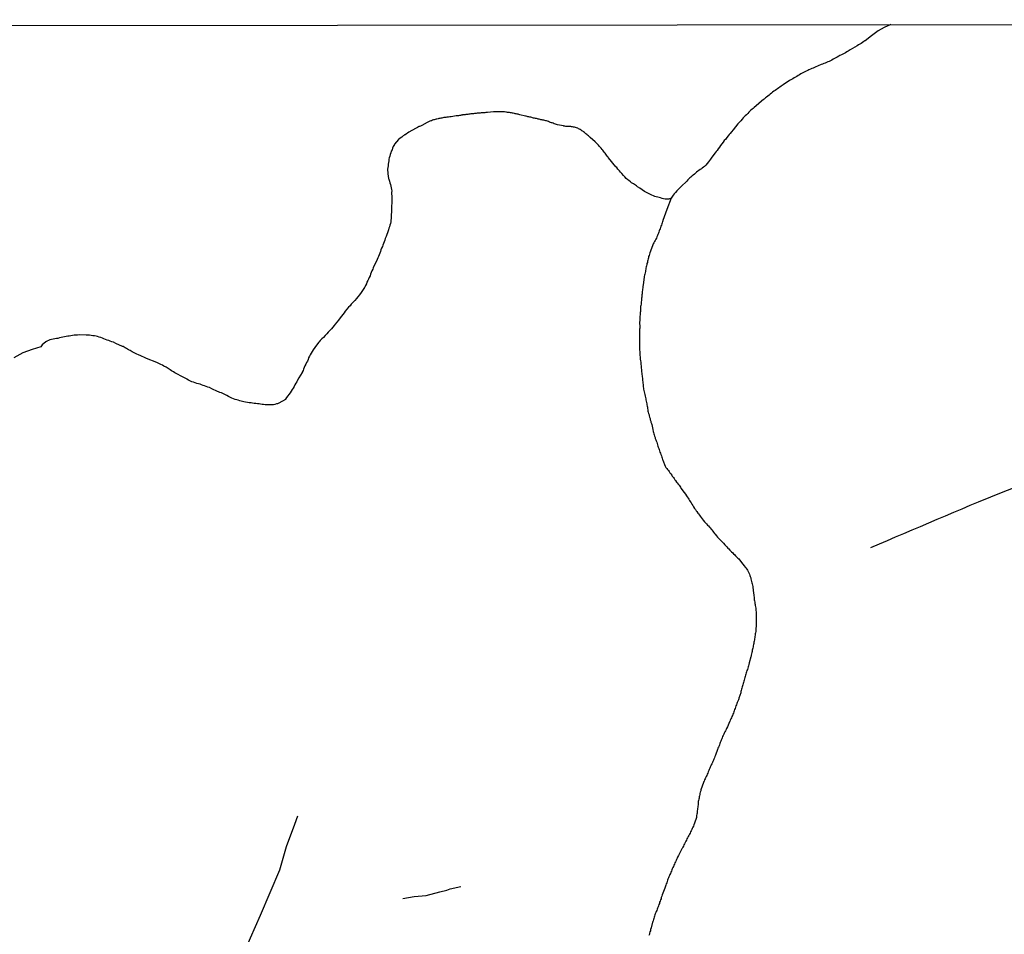
# Model space of a CAD drawing. Units: millimetres. Extents: x 185541 to 187954, y 1665972 to 1668746.
# Drawn here: x 186752 to 186984, y 1668531 to 1668746 of the extents above; entities that cross this region are included whole.
import ezdxf

# ---------------------------------------------------------------- set-up
doc = ezdxf.new("R2010")
doc.units = ezdxf.units.MM
for name, color, linetype in [('V-LOTE', 10, 'Continuous'), ('V-TALVEGUE', 7, 'Continuous'), ('V-VALETA', 6, 'Continuous'), ('X-LIMITE_5000', 7, 'Continuous')]:
    doc.layers.add(name, color=color, linetype=linetype)

msp = doc.modelspace()

# ---------------------------------------------------------------- linework, layer by layer
at = {"layer": 'V-LOTE'}
msp.add_lwpolyline([(186952.49, 1668622.17), (186954.47, 1668623.05), (186956.38, 1668623.81), (186958.29, 1668624.65), (186960.24, 1668625.48), (186962.19, 1668626.31), (186964.14, 1668627.14), (186966.09, 1668627.97), (186968.04, 1668628.8), (186969.99, 1668629.63), (186971.94, 1668630.46), (186973.89, 1668631.29), (186975.84, 1668632.12), (186977.8, 1668632.88), (186983.6, 1668635.22), (186987, 1668636.61)], dxfattribs=at)
at = {"layer": 'V-TALVEGUE'}
for points in [[(186957.13, 1668745), (186955.57, 1668744.28), (186954.16, 1668743.51), (186952.65, 1668742.39), (186951.17, 1668741.21), (186951.12, 1668741.2), (186951.06, 1668741.16), (186950.83, 1668741.01), (186950.49, 1668740.77), (186950.19, 1668740.58), (186949.85, 1668740.37), (186949.55, 1668740.2), (186949.23, 1668740.03), (186947.61, 1668739.05), (186947.12, 1668738.75), (186946.82, 1668738.58), (186946.48, 1668738.39), (186946.19, 1668738.24), (186945.85, 1668738.05), (186945.55, 1668737.9), (186945.21, 1668737.73), (186944.91, 1668737.58), (186944.57, 1668737.37), (186944.27, 1668737.22), (186943.93, 1668737), (186943.63, 1668736.85), (186943.29, 1668736.66), (186942.99, 1668736.51), (186942.65, 1668736.34), (186942.35, 1668736.22), (186942.01, 1668736.07), (186941.72, 1668735.96), (186941.42, 1668735.83), (186941.12, 1668735.73), (186940.82, 1668735.62), (186940.76, 1668735.6), (186939.37, 1668735), (186938.91, 1668734.79), (186938.57, 1668734.64), (186938.27, 1668734.49), (186937.93, 1668734.36), (186937.63, 1668734.21), (186937.29, 1668734.07), (186936.99, 1668733.9), (186936.65, 1668733.73), (186936.35, 1668733.56), (186936.01, 1668733.39), (186935.71, 1668733.17), (186935.37, 1668733), (186935.07, 1668732.81), (186934.73, 1668732.62), (186934.44, 1668732.45), (186934.14, 1668732.28), (186933.84, 1668732.11), (186933.54, 1668731.92), (186933.35, 1668731.84), (186931.9, 1668730.85), (186931.41, 1668730.51), (186931.12, 1668730.32), (186930.82, 1668730.15), (186930.54, 1668729.94), (186930.26, 1668729.72), (186929.96, 1668729.51), (186929.71, 1668729.32), (186929.39, 1668729.09), (186929.11, 1668728.85), (186928.81, 1668728.64), (186928.56, 1668728.43), (186928.28, 1668728.19), (186927.98, 1668727.98), (186927.71, 1668727.75), (186927.41, 1668727.49), (186927.16, 1668727.32), (186926.86, 1668727.08), (186926.79, 1668727), (186925.49, 1668725.93), (186925.07, 1668725.55), (186924.81, 1668725.32), (186924.56, 1668725.11), (186924.3, 1668724.87), (186924.05, 1668724.64), (186923.81, 1668724.4), (186923.57, 1668724.13), (186923.22, 1668723.81), (186922.96, 1668723.55), (186922.7, 1668723.3), (186922.47, 1668723.06), (186922.23, 1668722.79), (186921.92, 1668722.42), (186921.62, 1668722.09), (186921.43, 1668721.89), (186921.25, 1668721.65), (186920.08, 1668720.28), (186919.7, 1668719.83), (186919.4, 1668719.45), (186919.19, 1668719.15), (186918.93, 1668718.85), (186918.64, 1668718.46), (186918.36, 1668718.1), (186918.04, 1668717.74), (186917.76, 1668717.38)], [(186876.28, 1668722.36), (186876.07, 1668722.42), (186875.85, 1668722.49), (186875.64, 1668722.53), (186875.43, 1668722.57), (186875.22, 1668722.61), (186874.96, 1668722.66), (186874.75, 1668722.7), (186874.53, 1668722.74), (186874.32, 1668722.78), (186874.11, 1668722.87), (186873.9, 1668722.91), (186873.64, 1668722.96), (186873.43, 1668723), (186873.21, 1668723.04), (186873, 1668723.1), (186872.79, 1668723.13), (186872.58, 1668723.21), (186872.32, 1668723.25), (186872.11, 1668723.3), (186871.89, 1668723.34), (186871.68, 1668723.38), (186871.47, 1668723.47), (186871.28, 1668723.51), (186870.02, 1668723.81), (186869.78, 1668723.87), (186869.6, 1668723.93), (186869.38, 1668723.98), (186869.13, 1668724.04), (186868.91, 1668724.06), (186868.7, 1668724.12), (186868.45, 1668724.17), (186868.23, 1668724.21), (186868.02, 1668724.25), (186867.76, 1668724.29), (186867.55, 1668724.34), (186867.34, 1668724.36), (186867.08, 1668724.38), (186866.87, 1668724.42), (186866.66, 1668724.42), (186866.4, 1668724.47), (186866.19, 1668724.47), (186865.98, 1668724.47), (186865.72, 1668724.47), (186865.51, 1668724.47), (186865.3, 1668724.49), (186865.04, 1668724.51), (186864.83, 1668724.51), (186864.61, 1668724.49), (186864.4, 1668724.47), (186864.19, 1668724.47), (186863.98, 1668724.47), (186863.78, 1668724.47), (186862.36, 1668724.36), (186862.02, 1668724.34), (186861.76, 1668724.29), (186861.55, 1668724.29), (186861.34, 1668724.27), (186861.08, 1668724.25), (186860.87, 1668724.23), (186860.65, 1668724.21), (186860.4, 1668724.21), (186860.19, 1668724.17), (186859.97, 1668724.17), (186859.76, 1668724.12), (186859.55, 1668724.08), (186859.34, 1668724.08), (186859.08, 1668724.04), (186858.87, 1668724.04), (186858.65, 1668724), (186858.44, 1668724), (186858.23, 1668723.95), (186858.02, 1668723.93), (186857.76, 1668723.91), (186857.55, 1668723.87), (186857.33, 1668723.85), (186857.12, 1668723.83), (186856.91, 1668723.81), (186856.7, 1668723.76), (186856.54, 1668723.76), (186856.44, 1668723.72), (186856.23, 1668723.7), (186856.01, 1668723.66), (186855.8, 1668723.61), (186855.59, 1668723.59), (186855.38, 1668723.57), (186855.12, 1668723.55), (186855.06, 1668723.53), (186853.84, 1668723.36), (186853.5, 1668723.32), (186853.25, 1668723.27), (186853.03, 1668723.27), (186852.82, 1668723.23), (186852.57, 1668723.19), (186852.35, 1668723.15), (186852.14, 1668723.13), (186851.88, 1668723.06), (186851.67, 1668723.04), (186851.46, 1668723.02), (186851.2, 1668722.96), (186850.99, 1668722.91)], [(186850.99, 1668722.91), (186850.78, 1668722.85), (186850.52, 1668722.8), (186850.31, 1668722.74), (186850.1, 1668722.7), (186849.88, 1668722.61), (186849.71, 1668722.59), (186849.5, 1668722.53), (186849.25, 1668722.42), (186849.05, 1668722.36), (186848.86, 1668722.3), (186848.69, 1668722.21), (186848.52, 1668722.15), (186848.35, 1668722.06), (186848.2, 1668722), (186846.92, 1668721.31), (186846.61, 1668721.17), (186846.43, 1668721.08), (186846.28, 1668721.02), (186846.15, 1668720.95), (186845.97, 1668720.85), (186845.79, 1668720.78), (186845.63, 1668720.7), (186845.47, 1668720.61), (186843.88, 1668719.76), (186843.02, 1668719.09), (186842.96, 1668719.11), (186842.92, 1668719.06), (186842.73, 1668718.93), (186842.6, 1668718.85), (186842.22, 1668718.55), (186841.9, 1668718.29), (186841.54, 1668718.06), (186841.47, 1668718), (186840.54, 1668716.87), (186840.45, 1668716.7), (186840.43, 1668716.63), (186840.34, 1668716.59), (186840.26, 1668716.34), (186840.09, 1668716), (186839.96, 1668715.61), (186839.77, 1668715.23), (186839.64, 1668714.85), (186839.53, 1668714.47), (186839.43, 1668714.08), (186839.3, 1668713.7), (186839.24, 1668713.36), (186839.17, 1668712.97), (186839.11, 1668712.59), (186839.05, 1668712.21), (186839.05, 1668711.83), (186838.96, 1668711.44), (186838.92, 1668711.06), (186838.9, 1668710.99), (186839.05, 1668709.23), (186839.11, 1668709.06), (186839.13, 1668708.97), (186839.15, 1668708.87), (186839.22, 1668708.7), (186839.37, 1668708.21), (186839.45, 1668707.82), (186839.56, 1668707.44), (186839.68, 1668707.06), (186839.77, 1668706.67), (186839.83, 1668706.29), (186839.88, 1668705.91), (186839.85, 1668705.52), (186839.85, 1668705.14), (186839.88, 1668704.76), (186839.9, 1668704.38), (186839.9, 1668703.99), (186839.9, 1668703.61), (186839.92, 1668703.59), (186839.83, 1668701.86), (186839.81, 1668701.27), (186839.81, 1668700.88), (186839.79, 1668700.5), (186839.77, 1668700.16), (186839.75, 1668699.78), (186839.73, 1668699.44), (186839.68, 1668699.05), (186839.64, 1668698.67), (186839.6, 1668698.29), (186839.47, 1668697.9), (186839.34, 1668697.52), (186839.22, 1668697.14), (186839.09, 1668696.8), (186839.03, 1668696.56), (186838.58, 1668695.22), (186838.36, 1668694.73), (186838.24, 1668694.33), (186838.11, 1668693.94), (186837.98, 1668693.56), (186837.81, 1668693.18), (186837.71, 1668692.84), (186837.51, 1668692.45), (186837.34, 1668692.07), (186837.21, 1668691.69), (186837.09, 1668691.3), (186836.92, 1668690.92), (186836.75, 1668690.54)], [(186905.55, 1668704.21), (186904.97, 1668704), (186904.53, 1668704), (186904.25, 1668703.97), (186904.12, 1668704.01), (186903.78, 1668704.05), (186903.4, 1668704.14), (186903.06, 1668704.27), (186902.72, 1668704.35), (186902.38, 1668704.48), (186902.04, 1668704.56), (186901.7, 1668704.65), (186901.36, 1668704.78), (186901.02, 1668704.9), (186900.67, 1668705.05), (186900.35, 1668705.22), (186899.91, 1668705.46), (186899.61, 1668705.65), (186899.29, 1668705.8), (186898.16, 1668706.56), (186897.65, 1668706.9), (186897.37, 1668707.12), (186896.97, 1668707.42), (186896.67, 1668707.61), (186896.25, 1668707.86), (186895.99, 1668708.08), (186895.61, 1668708.35), (186895.35, 1668708.56), (186894.99, 1668708.86), (186894.65, 1668709.23), (186894.33, 1668709.55), (186893.92, 1668709.99), (186893.67, 1668710.34), (186893.37, 1668710.68), (186893.05, 1668711.06), (186892.77, 1668711.4), (186892.56, 1668711.59), (186890.81, 1668713.68), (186890.82, 1668713.74), (186890.78, 1668713.76), (186890.73, 1668713.82), (186890.69, 1668713.91), (186890.54, 1668714.12), (186890.37, 1668714.31), (186890.18, 1668714.59), (186890.03, 1668714.78), (186889.84, 1668715.06), (186889.67, 1668715.25), (186889.5, 1668715.49), (186889.35, 1668715.68), (186889.11, 1668715.95), (186888.9, 1668716.21), (186888.73, 1668716.38), (186888.49, 1668716.66), (186888.26, 1668716.91), (186888.03, 1668717.12), (186887.81, 1668717.31), (186887.71, 1668717.42), (186886.54, 1668718.48), (186886.28, 1668718.7), (186886.11, 1668718.85), (186885.92, 1668719), (186885.71, 1668719.17), (186885.51, 1668719.32), (186885.32, 1668719.48), (186885.15, 1668719.63), (186884.96, 1668719.78), (186884.77, 1668719.93), (186884.56, 1668720.06), (186884.39, 1668720.21), (186884.2, 1668720.36), (186883.99, 1668720.42), (186883.79, 1668720.53), (186883.58, 1668720.63), (186883.3, 1668720.74), (186883.05, 1668720.83), (186882.84, 1668720.87), (186882.62, 1668720.91), (186882.37, 1668720.97), (186882.15, 1668721), (186881.94, 1668721.02), (186881.69, 1668721.04), (186881.47, 1668721.04), (186881.26, 1668721.08), (186881.01, 1668721.08), (186880.79, 1668721.08), (186880.58, 1668721.12), (186880.32, 1668721.17), (186880.22, 1668721.19), (186878.85, 1668721.46), (186878.58, 1668721.55), (186878.34, 1668721.64), (186878.09, 1668721.72), (186877.81, 1668721.81), (186877.6, 1668721.89), (186877.39, 1668721.93), (186877.19, 1668722.02), (186876.96, 1668722.1), (186876.72, 1668722.21), (186876.49, 1668722.27), (186876.28, 1668722.36)], [(186917.76, 1668717.38), (186917.44, 1668716.95), (186917.15, 1668716.57), (186916.87, 1668716.19), (186916.59, 1668715.8), (186916.34, 1668715.44), (186916.1, 1668715.15), (186915.85, 1668714.89), (186915.14, 1668713.82), (186914.81, 1668713.36), (186914.57, 1668713.08), (186914.29, 1668712.72), (186914, 1668712.33), (186913.7, 1668712.01), (186913.36, 1668711.69), (186913.11, 1668711.53), (186912.85, 1668711.29), (186912.64, 1668711.12), (186912.34, 1668710.93), (186912.06, 1668710.71), (186911.83, 1668710.55), (186911.53, 1668710.29), (186911.28, 1668710.08), (186911, 1668709.84), (186910.72, 1668709.61), (186910.47, 1668709.44), (186910.19, 1668709.18), (186909.96, 1668708.97), (186909.72, 1668708.74), (186909.44, 1668708.5), (186909.21, 1668708.21), (186909.12, 1668708.14), (186907.99, 1668707.05), (186907.59, 1668706.67), (186907.36, 1668706.42), (186907.12, 1668706.2), (186906.89, 1668705.93), (186906.57, 1668705.59), (186906.27, 1668705.22), (186906.01, 1668704.89), (186905.54, 1668704.19), (186904.51, 1668701.59), (186903.59, 1668699.01), (186903.61, 1668698.97), (186903.56, 1668698.82), (186903.57, 1668698.8), (186903.52, 1668698.71), (186903.42, 1668698.41), (186903.35, 1668698.16), (186903.25, 1668697.9), (186903.12, 1668697.61), (186903.03, 1668697.35), (186902.93, 1668697.05), (186902.84, 1668696.8), (186902.74, 1668696.54), (186902.63, 1668696.24), (186902.54, 1668695.99), (186902.42, 1668695.69), (186902.33, 1668695.43), (186902.2, 1668695.14), (186902.07, 1668694.84), (186901.95, 1668694.58), (186901.78, 1668694.28), (186901.63, 1668694.03), (186901.5, 1668693.73), (186901.35, 1668693.48), (186901.27, 1668693.28), (186900.67, 1668691.77), (186900.52, 1668691.39), (186900.46, 1668691.05), (186900.35, 1668690.79), (186900.24, 1668690.5), (186900.2, 1668690.24), (186900.12, 1668689.98), (186900.07, 1668689.69), (186899.99, 1668689.43), (186899.95, 1668689.13), (186899.86, 1668688.88), (186899.82, 1668688.62), (186899.73, 1668688.32), (186899.69, 1668688.07), (186899.61, 1668687.77), (186899.59, 1668687.52), (186899.52, 1668687.26), (186899.48, 1668686.96), (186899.44, 1668686.71), (186899.35, 1668686.41), (186899.31, 1668686.15), (186899.24, 1668685.86), (186899.2, 1668685.7), (186898.97, 1668683.85), (186898.88, 1668683.47), (186898.86, 1668683.13), (186898.84, 1668682.88), (186898.78, 1668682.62), (186898.75, 1668682.32), (186898.73, 1668682.07), (186898.71, 1668681.77), (186898.69, 1668681.51), (186898.65, 1668681.21), (186898.63, 1668680.96)], [(186836.75, 1668690.54), (186836.58, 1668690.2), (186836.45, 1668689.81), (186836.37, 1668689.62), (186835.75, 1668688.41), (186835.53, 1668687.86), (186835.41, 1668687.52), (186835.24, 1668687.13), (186835.09, 1668686.75), (186834.92, 1668686.37), (186834.79, 1668685.98), (186834.57, 1668685.6), (186834.45, 1668685.22), (186834.26, 1668684.88), (186834.06, 1668684.49), (186833.94, 1668684.11), (186833.75, 1668683.73), (186833.55, 1668683.34), (186833.49, 1668683.24), (186832.74, 1668682.04), (186832.3, 1668681.51), (186831.94, 1668681.06), (186831.57, 1668680.62), (186831.19, 1668680.15), (186830.77, 1668679.72), (186830.38, 1668679.3), (186830.08, 1668678.96), (186829.76, 1668678.6), (186829.36, 1668678.14), (186828.98, 1668677.68), (186828.74, 1668677.3), (186828.72, 1668677.28), (186827.76, 1668676.1), (186827.34, 1668675.57), (186826.95, 1668675.1), (186826.61, 1668674.66), (186826.36, 1668674.32), (186826.04, 1668673.93), (186825.72, 1668673.57), (186825.32, 1668673.14), (186824.95, 1668672.74), (186824.61, 1668672.38), (186824.21, 1668671.97), (186823.83, 1668671.51), (186823.48, 1668671.16), (186823.1, 1668670.76), (186822.81, 1668670.44), (186822.7, 1668670.34), (186821.8, 1668669.16), (186821.42, 1668668.57), (186821.19, 1668668.19), (186820.97, 1668667.8), (186820.74, 1668667.42), (186820.55, 1668667.08), (186820.36, 1668666.7), (186820.23, 1668666.36), (186820.06, 1668665.97), (186819.87, 1668665.59), (186819.67, 1668665.21), (186819.48, 1668664.82), (186819.33, 1668664.44), (186819.16, 1668664.06), (186819.04, 1668663.72), (186818.84, 1668663.33), (186818.82, 1668663.31), (186818.08, 1668662.01), (186817.76, 1668661.46), (186817.57, 1668661.12), (186817.35, 1668660.74), (186817.12, 1668660.4), (186816.97, 1668660.01), (186816.72, 1668659.63), (186816.5, 1668659.25), (186816.25, 1668658.86), (186815.99, 1668658.48), (186815.74, 1668658.1), (186815.48, 1668657.76), (186815.18, 1668657.37), (186814.93, 1668656.99), (186814.93, 1668656.97), (186813.36, 1668656.05), (186813.07, 1668655.94), (186812.9, 1668655.92), (186812.8, 1668655.9), (186812.42, 1668655.79), (186812.08, 1668655.71), (186811.69, 1668655.67), (186811.31, 1668655.67), (186810.93, 1668655.67), (186810.55, 1668655.67), (186810.16, 1668655.71), (186809.78, 1668655.75), (186809.44, 1668655.77), (186809.06, 1668655.82), (186808.71, 1668655.88), (186808.33, 1668655.92), (186807.95, 1668655.96), (186807.57, 1668656.03), (186807.18, 1668656.09), (186806.84, 1668656.13), (186806.46, 1668656.18)], [(186898.63, 1668680.96), (186898.61, 1668680.7), (186898.58, 1668680.41), (186898.54, 1668680.15), (186898.5, 1668679.85), (186898.46, 1668679.6), (186898.46, 1668679.34), (186898.41, 1668679.04), (186898.37, 1668678.79), (186898.37, 1668678.49), (186898.37, 1668678.23), (186898.33, 1668677.94), (186898.31, 1668677.64), (186898.27, 1668677.38), (186898.24, 1668677.09), (186898.24, 1668676.83), (186898.2, 1668676.53), (186898.2, 1668676.28), (186898.16, 1668676.02), (186898.16, 1668675.87), (186898.14, 1668674.7), (186898.16, 1668674.28), (186898.16, 1668674.02), (186898.16, 1668673.72), (186898.14, 1668673.42), (186898.14, 1668673.13), (186898.12, 1668672.87), (186898.12, 1668672.57), (186898.12, 1668672.32), (186898.12, 1668672.02), (186898.12, 1668671.72), (186898.12, 1668671.42), (186898.12, 1668671.12), (186898.12, 1668670.83), (186898.12, 1668670.53), (186898.12, 1668670.27), (186898.12, 1668669.98), (186898.12, 1668669.68), (186898.12, 1668669.38), (186898.12, 1668669.08), (186898.12, 1668668.78), (186898.14, 1668668.49), (186898.16, 1668668.23), (186898.16, 1668667.93), (186898.16, 1668667.82), (186898.29, 1668666.44), (186898.37, 1668666.02), (186898.41, 1668665.72), (186898.41, 1668665.42), (186898.44, 1668665.12), (186898.48, 1668664.82), (186898.5, 1668664.53), (186898.5, 1668664.27), (186898.54, 1668663.97), (186898.54, 1668663.72), (186898.58, 1668663.42), (186898.63, 1668663.12), (186898.67, 1668662.82), (186898.71, 1668662.52), (186898.73, 1668662.23), (186898.78, 1668661.93), (186898.8, 1668661.67), (186898.84, 1668661.38), (186898.88, 1668661.08), (186898.92, 1668660.78), (186898.95, 1668660.48), (186898.95, 1668660.18), (186898.97, 1668659.89), (186899.01, 1668659.63), (186899.01, 1668659.39), (186899.33, 1668658.14), (186899.44, 1668657.71), (186899.48, 1668657.42), (186899.56, 1668657.12), (186899.61, 1668656.82), (186899.71, 1668656.52), (186899.76, 1668656.22), (186899.82, 1668655.93), (186899.86, 1668655.67), (186899.88, 1668655.37), (186899.95, 1668655.12), (186899.97, 1668654.82), (186900.03, 1668654.52), (186900.1, 1668654.22), (186900.18, 1668653.92), (186900.22, 1668653.63), (186900.35, 1668653.33), (186900.39, 1668653.07), (186900.48, 1668652.78), (186900.58, 1668652.48), (186900.65, 1668652.18), (186900.73, 1668651.88), (186900.8, 1668651.58), (186900.9, 1668651.29), (186900.99, 1668651.09), (186901.25, 1668649.88), (186901.33, 1668649.45), (186901.39, 1668649.2), (186901.48, 1668648.9), (186901.54, 1668648.6), (186901.63, 1668648.3)], [(186761.46, 1668671.29), (186761.12, 1668671.23), (186760.73, 1668671.16), (186760.35, 1668671.08), (186759.97, 1668670.99), (186759.58, 1668670.93), (186759.2, 1668670.78), (186758.82, 1668670.61), (186758.81, 1668670.59), (186758.73, 1668670.55), (186758.63, 1668670.5), (186757.76, 1668669.76), (186757.4, 1668669.33), (186755.43, 1668668.65), (186753.19, 1668667.88), (186751.08, 1668666.72)], [(186806.46, 1668656.18), (186806.39, 1668656.18), (186805.1, 1668656.35), (186804.54, 1668656.54), (186804.2, 1668656.64), (186803.82, 1668656.77), (186803.48, 1668656.86), (186803.09, 1668656.97), (186802.71, 1668657.12), (186802.33, 1668657.26), (186801.99, 1668657.43), (186801.52, 1668657.67), (186801.16, 1668657.86), (186800.67, 1668658.07), (186800.32, 1668658.24), (186799.86, 1668658.46), (186799.52, 1668658.61), (186799.14, 1668658.75), (186798.94, 1668658.84), (186797.62, 1668659.46), (186797.05, 1668659.73), (186796.67, 1668659.86), (186796.28, 1668659.99), (186795.9, 1668660.16), (186795.56, 1668660.24), (186795.18, 1668660.37), (186794.84, 1668660.5), (186794.45, 1668660.63), (186794.07, 1668660.71), (186793.69, 1668660.84), (186793.3, 1668660.97), (186792.92, 1668661.09), (186792.58, 1668661.27), (186792.11, 1668661.5), (186791.77, 1668661.69), (186791.62, 1668661.76), (186790.26, 1668662.48), (186789.68, 1668662.78), (186789.36, 1668662.97), (186788.92, 1668663.2), (186788.57, 1668663.41), (186788.11, 1668663.67), (186787.79, 1668663.88), (186787.32, 1668664.2), (186786.85, 1668664.5), (186786.36, 1668664.78), (186785.98, 1668664.97), (186785.66, 1668665.14), (186785.17, 1668665.39), (186784.81, 1668665.57), (186784.32, 1668665.8), (186784.3, 1668665.8), (186782.62, 1668666.42), (186782.1, 1668666.65), (186781.64, 1668666.84), (186781.25, 1668667.01), (186780.89, 1668667.16), (186780.4, 1668667.4), (186780.02, 1668667.57), (186779.7, 1668667.74), (186779.21, 1668667.97), (186778.87, 1668668.16), (186778.4, 1668668.44), (186778.06, 1668668.63), (186777.59, 1668668.91), (186777.23, 1668669.1), (186776.74, 1668669.35), (186776.59, 1668669.42), (186775.08, 1668670.12), (186774.48, 1668670.38), (186774.1, 1668670.5), (186773.76, 1668670.67), (186773.38, 1668670.78), (186773.04, 1668670.89), (186772.65, 1668671.04), (186772.27, 1668671.18), (186771.89, 1668671.31), (186771.5, 1668671.46), (186771.12, 1668671.59), (186770.74, 1668671.7), (186770.4, 1668671.78), (186770.01, 1668671.87), (186769.63, 1668671.91), (186769.25, 1668671.95), (186768.87, 1668672.01), (186768.48, 1668672.06), (186768.12, 1668672.06), (186766.57, 1668672.1), (186766.01, 1668672.06), (186765.63, 1668672.04), (186765.25, 1668672.01), (186764.86, 1668671.97), (186764.48, 1668671.89), (186764.1, 1668671.84), (186763.76, 1668671.78), (186763.37, 1668671.7), (186762.99, 1668671.63), (186762.61, 1668671.55), (186762.22, 1668671.46), (186761.84, 1668671.38), (186761.46, 1668671.29)], [(186901.63, 1668648.3), (186901.76, 1668648.01), (186901.82, 1668647.75), (186901.95, 1668647.45), (186902.05, 1668647.2), (186902.18, 1668646.9), (186902.27, 1668646.6), (186902.33, 1668646.3), (186902.44, 1668646.01), (186902.52, 1668645.75), (186902.61, 1668645.45), (186902.69, 1668645.2), (186902.82, 1668644.9), (186902.91, 1668644.6), (186903.01, 1668644.3), (186903.14, 1668644), (186903.25, 1668643.71), (186903.35, 1668643.41), (186903.46, 1668643.15), (186903.54, 1668642.86), (186903.57, 1668642.71), (186904.14, 1668641.3), (186904.33, 1668641), (186904.53, 1668640.73), (186904.67, 1668640.53), (186904.91, 1668640.22), (186905.08, 1668640), (186905.27, 1668639.7), (186905.44, 1668639.47), (186905.68, 1668639.15), (186905.82, 1668638.91), (186906.06, 1668638.6), (186906.23, 1668638.38), (186906.42, 1668638.09), (186906.57, 1668637.87), (186906.83, 1668637.53), (186906.97, 1668637.34), (186907.23, 1668637.02), (186907.4, 1668636.83), (186907.55, 1668636.61), (186907.59, 1668636.55), (186907.74, 1668636.32), (186907.85, 1668636.11), (186908.61, 1668635.08), (186908.93, 1668634.68), (186909.14, 1668634.34), (186909.31, 1668634.1), (186909.53, 1668633.79), (186909.7, 1668633.53), (186909.89, 1668633.19), (186910.04, 1668632.95), (186910.23, 1668632.64), (186910.4, 1668632.36), (186910.61, 1668632), (186910.78, 1668631.72), (186911.06, 1668631.36), (186911.23, 1668631.12), (186911.44, 1668630.81), (186911.59, 1668630.59), (186911.83, 1668630.25), (186911.99, 1668630.06), (186912.19, 1668629.74), (186912.34, 1668629.51), (186913.08, 1668628.59), (186913.4, 1668628.23), (186913.68, 1668627.91), (186913.87, 1668627.72), (186914.11, 1668627.44), (186914.3, 1668627.25), (186914.53, 1668626.98), (186914.7, 1668626.78), (186914.91, 1668626.51), (186915.08, 1668626.29), (186915.32, 1668626), (186915.47, 1668625.8), (186915.74, 1668625.49), (186915.89, 1668625.27), (186916.17, 1668624.95), (186916.47, 1668624.61), (186916.74, 1668624.29), (186916.87, 1668624.14), (186917.81, 1668623.16), (186918.13, 1668622.82), (186918.45, 1668622.51), (186918.62, 1668622.29), (186918.87, 1668621.99), (186919.06, 1668621.82), (186919.32, 1668621.57), (186919.49, 1668621.42), (186919.7, 1668621.16), (186920.02, 1668620.88), (186920.23, 1668620.65), (186920.47, 1668620.44), (186920.7, 1668620.22), (186920.91, 1668619.99), (186921.22, 1668619.7), (186921.41, 1668619.5), (186921.6, 1668619.29), (186922.38, 1668618.29), (186922.7, 1668617.9), (186922.92, 1668617.57)], [(186922.92, 1668617.57), (186923.09, 1668617.37), (186923.32, 1668617.06), (186923.49, 1668616.82), (186923.64, 1668616.5), (186923.77, 1668616.2), (186923.92, 1668615.91), (186924.04, 1668615.61), (186924.15, 1668615.35), (186924.26, 1668615.05), (186924.3, 1668614.8), (186924.38, 1668614.5), (186924.45, 1668614.2), (186924.53, 1668613.91), (186924.62, 1668613.61), (186924.66, 1668613.35), (186924.72, 1668613.05), (186924.77, 1668612.82), (186924.89, 1668611.48), (186924.94, 1668611.05), (186924.98, 1668610.8), (186925.02, 1668610.5), (186925.04, 1668610.2), (186925.06, 1668609.9), (186925.13, 1668609.61), (186925.17, 1668609.35), (186925.19, 1668609.05), (186925.28, 1668608.8), (186925.3, 1668608.54), (186925.34, 1668608.24), (186925.41, 1668607.94), (186925.45, 1668607.65), (186925.45, 1668607.39), (186925.49, 1668607.09), (186925.51, 1668606.84), (186925.53, 1668606.54), (186925.53, 1668606.24), (186925.53, 1668605.94), (186925.53, 1668605.65), (186925.53, 1668605.39), (186925.53, 1668605.09), (186925.51, 1668604.84), (186925.51, 1668604.58), (186925.49, 1668604.28), (186925.49, 1668604.03), (186925.5, 1668604.01), (186925.45, 1668602.84), (186925.43, 1668602.41), (186925.36, 1668602.15), (186925.3, 1668601.86), (186925.3, 1668601.56), (186925.23, 1668601.3), (186925.19, 1668601.01), (186925.13, 1668600.75), (186925.09, 1668600.45), (186925.04, 1668600.2), (186924.98, 1668599.94), (186924.94, 1668599.64), (186924.89, 1668599.39), (186924.83, 1668599.09), (186924.79, 1668598.83), (186924.72, 1668598.54), (186924.68, 1668598.28), (186924.6, 1668598.02), (186924.55, 1668597.73), (186924.47, 1668597.47), (186924.43, 1668597.17), (186924.34, 1668596.92), (186924.32, 1668596.66), (186924.26, 1668596.47), (186923.89, 1668595.09), (186923.79, 1668594.66), (186923.7, 1668594.36), (186923.62, 1668594.11), (186923.53, 1668593.81), (186923.47, 1668593.55), (186923.34, 1668593.26), (186923.26, 1668592.96), (186923.21, 1668592.7), (186923.09, 1668592.41), (186923.02, 1668592.15), (186922.96, 1668591.85), (186922.85, 1668591.6), (186922.81, 1668591.34), (186922.7, 1668591.04), (186922.64, 1668590.79), (186922.58, 1668590.49), (186922.47, 1668590.23), (186922.38, 1668589.94), (186922.32, 1668589.68), (186922.23, 1668589.42), (186922.17, 1668589.13), (186922.08, 1668588.87), (186922, 1668588.57), (186921.94, 1668588.32), (186921.88, 1668588.04), (186921.43, 1668586.79), (186921.43, 1668586.57), (186921.38, 1668586.5), (186921.36, 1668586.46), (186921.34, 1668586.4)], [(186921.34, 1668586.4), (186921.21, 1668586.06), (186921.09, 1668585.76), (186921, 1668585.51), (186920.87, 1668585.21), (186920.77, 1668584.95), (186920.66, 1668584.66), (186920.55, 1668584.36), (186920.45, 1668584.1), (186920.32, 1668583.81), (186920.28, 1668583.55), (186920.17, 1668583.25), (186920.06, 1668583), (186919.94, 1668582.74), (186919.81, 1668582.44), (186919.7, 1668582.19), (186919.57, 1668581.89), (186919.44, 1668581.63), (186919.32, 1668581.34), (186919.28, 1668581.23), (186918.79, 1668580.06), (186918.57, 1668579.68), (186918.45, 1668579.42), (186918.32, 1668579.12), (186918.19, 1668578.87), (186918.04, 1668578.57), (186917.91, 1668578.31), (186917.76, 1668578.02), (186917.64, 1668577.76), (186917.55, 1668577.5), (186917.42, 1668577.21), (186917.3, 1668576.95), (186917.19, 1668576.65), (186917.08, 1668576.4), (186917, 1668576.14), (186916.89, 1668575.84), (186916.79, 1668575.59), (186916.66, 1668575.29), (186916.55, 1668575.03), (186916.4, 1668574.71), (186915.95, 1668573.42), (186915.83, 1668573.09), (186915.7, 1668572.78), (186915.57, 1668572.48), (186915.47, 1668572.23), (186915.34, 1668571.93), (186915.23, 1668571.67), (186915.08, 1668571.37), (186914.97, 1668571.12), (186914.85, 1668570.86), (186914.72, 1668570.56), (186914.63, 1668570.31), (186914.51, 1668570.01), (186914.38, 1668569.76), (186914.27, 1668569.5), (186914.15, 1668569.2), (186914.04, 1668568.95), (186913.91, 1668568.65), (186913.81, 1668568.39), (186913.65, 1668568.1), (186913.53, 1668567.84), (186913.4, 1668567.58), (186913.27, 1668567.29), (186913.23, 1668567.22), (186912.74, 1668565.84), (186912.61, 1668565.52), (186912.55, 1668565.24), (186912.51, 1668564.99), (186912.4, 1668564.69), (186912.29, 1668564.43), (186912.25, 1668564.14), (186912.19, 1668563.88), (186912.14, 1668563.63), (186912.12, 1668563.33), (186912.04, 1668563.07), (186911.99, 1668562.77), (186911.91, 1668562.52), (186911.89, 1668562.26), (186911.87, 1668561.96), (186911.87, 1668561.71), (186911.82, 1668561.41), (186911.78, 1668561.16), (186911.76, 1668560.9), (186911.7, 1668560.6), (186911.65, 1668560.35), (186911.63, 1668560.05), (186911.63, 1668559.79), (186911.57, 1668559.5), (186911.53, 1668559.24), (186911.51, 1668558.98), (186911.47, 1668558.79), (186911.04, 1668557.39), (186910.89, 1668557.04), (186910.76, 1668556.73), (186910.65, 1668556.47), (186910.5, 1668556.17), (186910.4, 1668555.92), (186910.27, 1668555.66), (186910.12, 1668555.37), (186909.99, 1668555.11), (186909.82, 1668554.81)], [(186909.82, 1668554.81), (186909.72, 1668554.56), (186909.57, 1668554.3), (186909.4, 1668554), (186909.25, 1668553.75), (186909.12, 1668553.45), (186908.97, 1668553.19), (186908.82, 1668552.9), (186908.65, 1668552.6), (186908.55, 1668552.34), (186908.42, 1668552.04), (186908.27, 1668551.79), (186908.12, 1668551.49), (186908.08, 1668551.43), (186907.25, 1668549.85), (186907.06, 1668549.45), (186906.95, 1668549.19), (186906.8, 1668548.89), (186906.7, 1668548.64), (186906.57, 1668548.38), (186906.44, 1668548.09), (186906.33, 1668547.83), (186906.2, 1668547.53), (186906.08, 1668547.28), (186905.97, 1668547.02), (186905.82, 1668546.72), (186905.72, 1668546.47), (186905.59, 1668546.17), (186905.46, 1668545.91), (186905.38, 1668545.62), (186905.25, 1668545.36), (186905.14, 1668545.11), (186905.01, 1668544.81), (186904.93, 1668544.55), (186904.8, 1668544.25), (186904.71, 1668544), (186904.61, 1668543.74), (186904.5, 1668543.44), (186904.37, 1668543.19), (186904.31, 1668542.89), (186904.23, 1668542.64), (186904.12, 1668542.38), (186904.08, 1668542.19), (186903.46, 1668540.59), (186903.35, 1668540.25), (186903.22, 1668539.95), (186903.16, 1668539.66), (186903.05, 1668539.4), (186902.95, 1668539.14), (186902.84, 1668538.85), (186902.78, 1668538.59), (186902.65, 1668538.29), (186902.57, 1668538.04), (186902.46, 1668537.78), (186902.35, 1668537.48), (186902.24, 1668537.23), (186902.14, 1668536.93), (186902.01, 1668536.68), (186901.93, 1668536.42), (186901.82, 1668536.12), (186901.71, 1668535.87), (186901.63, 1668535.57), (186901.56, 1668535.31), (186901.46, 1668535.02), (186901.37, 1668534.76), (186901.31, 1668534.5), (186901.2, 1668534.21), (186901.19, 1668534.14), (186900.84, 1668532.8), (186900.71, 1668532.46), (186900.67, 1668532.16), (186900.56, 1668531.91), (186900.46, 1668531.61), (186900.44, 1668531.35), (186900.33, 1668531.06)]]:
    msp.add_lwpolyline(points, dxfattribs=at)
at = {"layer": 'V-VALETA'}
for points in [[(186794.52, 1668510.11), (186798.29, 1668515.45), (186801.11, 1668520.3), (186803.97, 1668525.15), (186804.82, 1668526.08), (186806.72, 1668530.47), (186809.01, 1668535.79), (186811.3, 1668541.11), (186813.59, 1668546.43), (186815.12, 1668551.98), (186817.11, 1668557.17), (186817.79, 1668559.12)], [(186842.46, 1668539.74), (186845.19, 1668540.22), (186847.98, 1668540.44), (186851.16, 1668541.32), (186852.81, 1668541.66), (186853.6, 1668542), (186856.1, 1668542.54)]]:
    msp.add_lwpolyline(points, dxfattribs=at)
at = {"layer": 'X-LIMITE_5000'}
msp.add_lwpolyline([(185540.96, 1668743.24), (186022.93, 1668743.86), (186504.9, 1668744.46), (186986.87, 1668745.04), (187468.84, 1668745.6), (187950.8, 1668746.14), (187951.41, 1668191.86), (187952.02, 1667637.57), (187952.62, 1667083.29), (187953.23, 1666529), (187953.84, 1665974.72), (187471.99, 1665974.18), (186990.14, 1665973.62), (186508.3, 1665973.04), (186026.45, 1665972.44), (185544.6, 1665971.82), (185543.87, 1666526.1), (185543.15, 1667080.39), (185542.42, 1667634.67), (185541.69, 1668188.96), (185540.96, 1668743.24)], dxfattribs=at)

doc.saveas('drawing.dxf')
